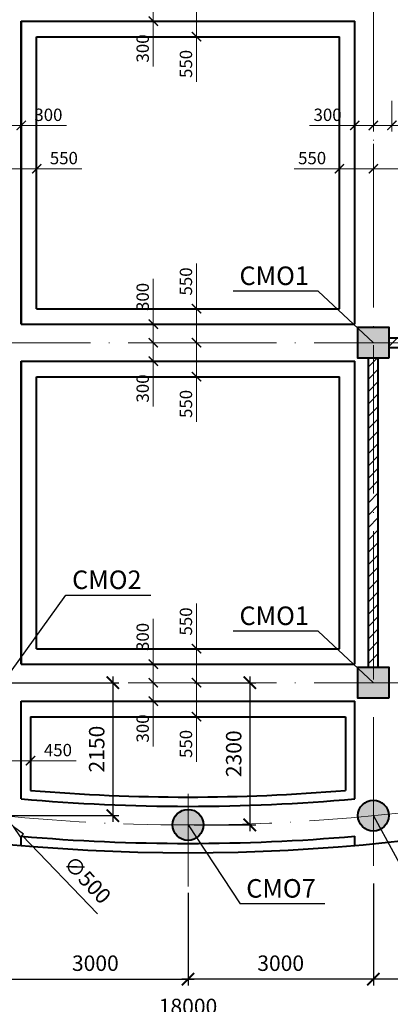
# Model space of a CAD drawing. Units: millimetres. Extents: x 0 to 3240, y 0 to 1808.
# Drawn here: x 1067 to 1127, y 1537 to 1697 of the extents above; entities that cross this region are included whole.
import ezdxf

# ---------------------------------------------------------------- set-up
doc = ezdxf.new("R2010")
doc.units = ezdxf.units.MM
doc.linetypes.add('ACAD_ISO04W100', pattern=[30, 24, -3, 0, -3])
for name, color, linetype in [('Диафрагма', 7, 'Continuous'), ('Фунд. Балка', 7, 'Continuous'), ('Фундамент', 7, 'Continuous')]:
    doc.layers.add(name, color=color, linetype=linetype)
for name, color, linetype, lineweight in [('колонны', 7, 'Continuous', 13), ('оси', 7, 'ACAD_ISO04W100', 13), ('размеры', 7, 'Continuous', 13), ('Текст', 7, 'Continuous', 0)]:
    doc.layers.add(name, color=color, linetype=linetype, lineweight=lineweight)
doc.styles.get("Standard").update_dxf_attribs({"font": 'ARIAL.TTF'})
doc.dimstyles.new('ISO-25', dxfattribs={"dimtxt": 2.5, "dimasz": 2, "dimexe": 1, "dimexo": 1, "dimgap": 1, "dimtad": 1, "dimlfac": 100, "dimtxsty": 'Standard', "dimblk": 'ARCHTICK', "dimcen": 2.5, "dimdle": 1, "dimadec": 0, "dimazin": 0, "dimtfac": 1, "dimtmove": 0, "dimatfit": 3, "dimldrblk": 'ARCHTICK', "dimfxl": 1, "dimarcsym": 0})
doc.dimstyles.new('Standard$0', dxfattribs={"dimtxt": 2, "dimasz": 1.5, "dimexe": 1, "dimexo": 1, "dimgap": 0.7, "dimtad": 1, "dimdec": 0, "dimlfac": 100, "dimzin": 0, "dimdsep": 46, "dimtxsty": 'Standard', "dimblk": 'ARCHTICK', "dimblk1": 'ARCHTICK', "dimcen": 1, "dimdle": 0.7, "dimclrd": 256, "dimclre": 256, "dimclrt": 7, "dimadec": 1, "dimazin": 0, "dimtfac": 1, "dimtdec": 0, "dimtofl": 0, "dimtmove": 0, "dimatfit": 2, "dimldrblk": 'ARCHTICK', "dimfxl": 1, "dimtolj": 1, "dimtzin": 0, "dimlwd": -1, "dimlwe": -1, "dimarcsym": 0})
pattern_1 = [(45, (940, 823), (-1, 1), [])]

# ---------------------------------------------------------------- blocks, each defined once
blk = doc.blocks.new('_ArchTick')
at = {"color": 0, "linetype": 'ByBlock', "const_width": 0.15}
blk.add_lwpolyline([(-0.5, -0.5), (0.5, 0.5)], dxfattribs=at)
blk = doc.blocks.new('*D285')
at = {"layer": 'Defpoints', "color": 0}
for p in [(1064.22, 1557.82), (1094.22, 1556.34), (1094.22, 1541.34)]:
    blk.add_point(p, dxfattribs=at)
at = {"layer": 'размеры', "color": 0, "lineweight": -2}
for p, q in [((1064.22, 1556.82), (1064.22, 1540.34)), ((1094.22, 1555.34), (1094.22, 1540.34)), ((1063.22, 1541.34), (1095.22, 1541.34))]:
    blk.add_line(p, q, dxfattribs=at)
at = {"layer": 'размеры', "color": 0, "lineweight": -2, "xscale": 2, "yscale": 2, "zscale": 2, "rotation": 180}
blk.add_blockref('_ArchTick', (1064.22, 1541.34), dxfattribs=at)
at = {"layer": 'размеры', "color": 0, "lineweight": -2, "xscale": 2, "yscale": 2, "zscale": 2}
blk.add_blockref('_ArchTick', (1094.22, 1541.34), dxfattribs=at)
at = {"layer": 'размеры', "color": 0, "insert": (1079.22, 1543.62), "char_height": 2.5, "attachment_point": 5}
blk.add_mtext('3000', dxfattribs=at)
blk = doc.blocks.new('*D242')
at = {"layer": 'Defpoints', "color": 0}
for p in [(1124.22, 1557.82), (1094.22, 1556.34), (1094.22, 1541.34)]:
    blk.add_point(p, dxfattribs=at)
at = {"layer": 'размеры', "color": 0, "lineweight": -2}
for p, q in [((1124.22, 1556.82), (1124.22, 1540.34)), ((1094.22, 1555.34), (1094.22, 1540.34)), ((1125.22, 1541.34), (1093.22, 1541.34))]:
    blk.add_line(p, q, dxfattribs=at)
at = {"layer": 'размеры', "color": 0, "lineweight": -2, "xscale": 2, "yscale": 2, "zscale": 2, "rotation": 180}
blk.add_blockref('_ArchTick', (1094.22, 1541.34), dxfattribs=at)
at = {"layer": 'размеры', "color": 0, "lineweight": -2, "xscale": 2, "yscale": 2, "zscale": 2}
blk.add_blockref('_ArchTick', (1124.22, 1541.34), dxfattribs=at)
at = {"layer": 'размеры', "color": 0, "insert": (1109.22, 1543.62), "char_height": 2.5, "attachment_point": 5}
blk.add_mtext('3000', dxfattribs=at)
blk = doc.blocks.new('*D244')
at = {"layer": 'Defpoints', "color": 0}
for p in [(1154.22, 1562.34), (1124.22, 1557.82), (1124.22, 1541.34)]:
    blk.add_point(p, dxfattribs=at)
at = {"layer": 'размеры', "color": 0, "lineweight": -2}
for p, q in [((1154.22, 1561.34), (1154.22, 1540.34)), ((1124.22, 1556.82), (1124.22, 1540.34)), ((1155.22, 1541.34), (1123.22, 1541.34))]:
    blk.add_line(p, q, dxfattribs=at)
at = {"layer": 'размеры', "color": 0, "lineweight": -2, "xscale": 2, "yscale": 2, "zscale": 2, "rotation": 180}
blk.add_blockref('_ArchTick', (1124.22, 1541.34), dxfattribs=at)
at = {"layer": 'размеры', "color": 0, "lineweight": -2, "xscale": 2, "yscale": 2, "zscale": 2}
blk.add_blockref('_ArchTick', (1154.22, 1541.34), dxfattribs=at)
at = {"layer": 'размеры', "color": 0, "insert": (1139.22, 1543.62), "char_height": 2.5, "attachment_point": 5}
blk.add_mtext('3000', dxfattribs=at)
blk = doc.blocks.new('*D248')
at = {"layer": 'Defpoints', "color": 0}
for p in [(1004.22, 1541.34), (1184.22, 1541.34), (1184.22, 1534.34)]:
    blk.add_point(p, dxfattribs=at)
at = {"layer": 'размеры', "color": 0, "lineweight": -2}
for p, q in [((1004.22, 1540.34), (1004.22, 1533.34)), ((1184.22, 1540.34), (1184.22, 1533.34)), ((1003.22, 1534.34), (1185.22, 1534.34))]:
    blk.add_line(p, q, dxfattribs=at)
at = {"layer": 'размеры', "color": 0, "lineweight": -2, "xscale": 2, "yscale": 2, "zscale": 2, "rotation": 180}
blk.add_blockref('_ArchTick', (1004.22, 1534.34), dxfattribs=at)
at = {"layer": 'размеры', "color": 0, "lineweight": -2, "xscale": 2, "yscale": 2, "zscale": 2}
blk.add_blockref('_ArchTick', (1184.22, 1534.34), dxfattribs=at)
at = {"layer": 'размеры', "color": 0, "insert": (1094.22, 1536.62), "char_height": 2.5, "attachment_point": 5}
blk.add_mtext('18000', dxfattribs=at)
blk = doc.blocks.new('*D289')
at = {"layer": 'Defpoints', "color": 0}
for p in [(1094.22, 1589.32), (1094.22, 1566.32), (1104.22, 1566.32)]:
    blk.add_point(p, dxfattribs=at)
at = {"layer": 'размеры', "color": 0, "lineweight": -2}
for p, q in [((1104.22, 1590.32), (1104.22, 1565.32)), ((1095.22, 1589.32), (1105.22, 1589.32)), ((1095.22, 1566.32), (1105.22, 1566.32))]:
    blk.add_line(p, q, dxfattribs=at)
at = {"layer": 'размеры', "color": 0, "lineweight": -2, "xscale": 2, "yscale": 2, "zscale": 2}
for p, rotation in [((1104.22, 1589.32), 90), ((1104.22, 1566.32), 270)]:
    blk.add_blockref('_ArchTick', p, dxfattribs=dict(at, rotation=rotation))
at = {"layer": 'размеры', "color": 0, "insert": (1101.94, 1577.82), "char_height": 2.5, "attachment_point": 5, "rotation": 90}
blk.add_mtext('2300', dxfattribs=at)
blk = doc.blocks.new('*D249')
at = {"layer": 'Defpoints', "color": 0}
for p in [(1064.22, 1589.32), (1064.22, 1567.82), (1082.04, 1567.82)]:
    blk.add_point(p, dxfattribs=at)
at = {"layer": 'размеры', "color": 0, "lineweight": -2}
for p, q in [((1082.04, 1590.32), (1082.04, 1566.82)), ((1065.22, 1589.32), (1083.04, 1589.32)), ((1065.22, 1567.82), (1083.04, 1567.82))]:
    blk.add_line(p, q, dxfattribs=at)
at = {"layer": 'размеры', "color": 0, "lineweight": -2, "xscale": 2, "yscale": 2, "zscale": 2}
for p, rotation in [((1082.04, 1589.32), 90), ((1082.04, 1567.82), 270)]:
    blk.add_blockref('_ArchTick', p, dxfattribs=dict(at, rotation=rotation))
at = {"layer": 'размеры', "color": 0, "insert": (1079.76, 1578.57), "char_height": 2.5, "attachment_point": 5, "rotation": 90}
blk.add_mtext('2150', dxfattribs=at)
blk = doc.blocks.new('*D250')
at = {"layer": 'Defpoints', "color": 0, "ltscale": 0.3}
for p in [(1064.22, 1684.46), (1067.22, 1684.46), (1067.22, 1679.46)]:
    blk.add_point(p, dxfattribs=at)
at = {"layer": 'размеры', "ltscale": 0.3}
for p, q in [((1064.22, 1683.46), (1064.22, 1678.46)), ((1067.22, 1683.46), (1067.22, 1678.46)), ((1063.52, 1679.46), (1067.22, 1679.46)), ((1067.22, 1679.46), (1074.53, 1679.46))]:
    blk.add_line(p, q, dxfattribs=at)
at = {"layer": 'размеры', "ltscale": 0.3, "xscale": 1.5, "yscale": 1.5, "zscale": 1.5, "rotation": 180}
blk.add_blockref('_ArchTick', (1064.22, 1679.46), dxfattribs=at)
at = {"layer": 'размеры', "ltscale": 0.3, "xscale": 1.5, "yscale": 1.5, "zscale": 1.5}
blk.add_blockref('_ArchTick', (1067.22, 1679.46), dxfattribs=at)
at = {"layer": 'размеры', "color": 7, "ltscale": 0.3, "insert": (1071.62, 1681.18), "char_height": 2, "attachment_point": 5}
blk.add_mtext('\\A1;300', dxfattribs=at)
blk = doc.blocks.new('*D252')
at = {"layer": 'Defpoints', "color": 0, "ltscale": 0.3}
for p in [(1064.22, 1677.46), (1069.72, 1677.46), (1069.72, 1672.46)]:
    blk.add_point(p, dxfattribs=at)
at = {"layer": 'размеры', "ltscale": 0.3}
for p, q in [((1064.22, 1676.46), (1064.22, 1671.46)), ((1069.72, 1676.46), (1069.72, 1671.46)), ((1063.52, 1672.46), (1069.72, 1672.46)), ((1069.72, 1672.46), (1077.03, 1672.46))]:
    blk.add_line(p, q, dxfattribs=at)
at = {"layer": 'размеры', "ltscale": 0.3, "xscale": 1.5, "yscale": 1.5, "zscale": 1.5, "rotation": 180}
blk.add_blockref('_ArchTick', (1064.22, 1672.46), dxfattribs=at)
at = {"layer": 'размеры', "ltscale": 0.3, "xscale": 1.5, "yscale": 1.5, "zscale": 1.5}
blk.add_blockref('_ArchTick', (1069.72, 1672.46), dxfattribs=at)
at = {"layer": 'размеры', "color": 7, "ltscale": 0.3, "insert": (1074.12, 1674.18), "char_height": 2, "attachment_point": 5}
blk.add_mtext('\\A1;550', dxfattribs=at)
blk = doc.blocks.new('*D257')
at = {"layer": 'Defpoints', "color": 0, "ltscale": 0.3}
for p in [(1124.22, 1684.46), (1127.22, 1684.46), (1127.22, 1679.46)]:
    blk.add_point(p, dxfattribs=at)
at = {"layer": 'размеры', "ltscale": 0.3}
for p, q in [((1124.22, 1683.46), (1124.22, 1678.46)), ((1127.22, 1683.46), (1127.22, 1678.46)), ((1123.52, 1679.46), (1127.22, 1679.46)), ((1127.22, 1679.46), (1134.53, 1679.46))]:
    blk.add_line(p, q, dxfattribs=at)
at = {"layer": 'размеры', "ltscale": 0.3, "xscale": 1.5, "yscale": 1.5, "zscale": 1.5, "rotation": 180}
blk.add_blockref('_ArchTick', (1124.22, 1679.46), dxfattribs=at)
at = {"layer": 'размеры', "ltscale": 0.3, "xscale": 1.5, "yscale": 1.5, "zscale": 1.5}
blk.add_blockref('_ArchTick', (1127.22, 1679.46), dxfattribs=at)
at = {"layer": 'размеры', "color": 7, "ltscale": 0.3, "insert": (1131.62, 1681.18), "char_height": 2, "attachment_point": 5}
blk.add_mtext('\\A1;300', dxfattribs=at)
blk = doc.blocks.new('*D258')
at = {"layer": 'Defpoints', "color": 0, "ltscale": 0.3}
for p in [(1121.22, 1684.46), (1124.22, 1684.46), (1121.22, 1679.46)]:
    blk.add_point(p, dxfattribs=at)
at = {"layer": 'размеры', "ltscale": 0.3}
for p, q in [((1121.22, 1683.46), (1121.22, 1678.46)), ((1124.22, 1683.46), (1124.22, 1678.46)), ((1121.22, 1679.46), (1113.91, 1679.46)), ((1124.92, 1679.46), (1121.22, 1679.46))]:
    blk.add_line(p, q, dxfattribs=at)
at = {"layer": 'размеры', "ltscale": 0.3, "xscale": 1.5, "yscale": 1.5, "zscale": 1.5, "rotation": 180}
blk.add_blockref('_ArchTick', (1121.22, 1679.46), dxfattribs=at)
at = {"layer": 'размеры', "ltscale": 0.3, "xscale": 1.5, "yscale": 1.5, "zscale": 1.5}
blk.add_blockref('_ArchTick', (1124.22, 1679.46), dxfattribs=at)
at = {"layer": 'размеры', "color": 7, "ltscale": 0.3, "insert": (1116.81, 1681.18), "char_height": 2, "attachment_point": 5}
blk.add_mtext('\\A1;300', dxfattribs=at)
blk = doc.blocks.new('*D259')
at = {"layer": 'Defpoints', "color": 0, "ltscale": 0.3}
for p in [(1124.22, 1677.46), (1129.72, 1677.46), (1129.72, 1672.46)]:
    blk.add_point(p, dxfattribs=at)
at = {"layer": 'размеры', "ltscale": 0.3}
for p, q in [((1124.22, 1676.46), (1124.22, 1671.46)), ((1129.72, 1676.46), (1129.72, 1671.46)), ((1123.52, 1672.46), (1129.72, 1672.46)), ((1129.72, 1672.46), (1137.03, 1672.46))]:
    blk.add_line(p, q, dxfattribs=at)
at = {"layer": 'размеры', "ltscale": 0.3, "xscale": 1.5, "yscale": 1.5, "zscale": 1.5, "rotation": 180}
blk.add_blockref('_ArchTick', (1124.22, 1672.46), dxfattribs=at)
at = {"layer": 'размеры', "ltscale": 0.3, "xscale": 1.5, "yscale": 1.5, "zscale": 1.5}
blk.add_blockref('_ArchTick', (1129.72, 1672.46), dxfattribs=at)
at = {"layer": 'размеры', "color": 7, "ltscale": 0.3, "insert": (1134.12, 1674.18), "char_height": 2, "attachment_point": 5}
blk.add_mtext('\\A1;550', dxfattribs=at)
blk = doc.blocks.new('*D260')
at = {"layer": 'Defpoints', "color": 0, "ltscale": 0.3}
for p in [(1118.72, 1677.46), (1124.22, 1677.46), (1118.72, 1672.46)]:
    blk.add_point(p, dxfattribs=at)
at = {"layer": 'размеры', "ltscale": 0.3}
for p, q in [((1118.72, 1676.46), (1118.72, 1671.46)), ((1124.22, 1676.46), (1124.22, 1671.46)), ((1118.72, 1672.46), (1111.41, 1672.46)), ((1124.92, 1672.46), (1118.72, 1672.46))]:
    blk.add_line(p, q, dxfattribs=at)
at = {"layer": 'размеры', "ltscale": 0.3, "xscale": 1.5, "yscale": 1.5, "zscale": 1.5, "rotation": 180}
blk.add_blockref('_ArchTick', (1118.72, 1672.46), dxfattribs=at)
at = {"layer": 'размеры', "ltscale": 0.3, "xscale": 1.5, "yscale": 1.5, "zscale": 1.5}
blk.add_blockref('_ArchTick', (1124.22, 1672.46), dxfattribs=at)
at = {"layer": 'размеры', "color": 7, "ltscale": 0.3, "insert": (1114.31, 1674.18), "char_height": 2, "attachment_point": 5}
blk.add_mtext('\\A1;550', dxfattribs=at)
blk = doc.blocks.new('*D268')
at = {"layer": 'Defpoints', "color": 0, "ltscale": 0.3}
for p in [(1083.6, 1699.32), (1083.6, 1696.32), (1088.6, 1696.32)]:
    blk.add_point(p, dxfattribs=at)
at = {"layer": 'размеры', "ltscale": 0.3}
for p, q in [((1088.6, 1700.02), (1088.6, 1696.32)), ((1084.6, 1699.32), (1089.6, 1699.32)), ((1084.6, 1696.32), (1089.6, 1696.32)), ((1088.6, 1696.32), (1088.6, 1689.01))]:
    blk.add_line(p, q, dxfattribs=at)
at = {"layer": 'размеры', "ltscale": 0.3, "xscale": 1.5, "yscale": 1.5, "zscale": 1.5}
for p, rotation in [((1088.6, 1699.32), 90), ((1088.6, 1696.32), 270)]:
    blk.add_blockref('_ArchTick', p, dxfattribs=dict(at, rotation=rotation))
at = {"layer": 'размеры', "color": 7, "ltscale": 0.3, "insert": (1086.88, 1691.91), "char_height": 2, "attachment_point": 5, "rotation": 90}
blk.add_mtext('\\A1;300', dxfattribs=at)
blk = doc.blocks.new('*D270')
at = {"layer": 'Defpoints', "color": 0, "ltscale": 0.3}
for p in [(1090.6, 1699.32), (1090.6, 1693.82), (1095.6, 1693.82)]:
    blk.add_point(p, dxfattribs=at)
at = {"layer": 'размеры', "ltscale": 0.3}
for p, q in [((1095.6, 1700.02), (1095.6, 1693.82)), ((1091.6, 1699.32), (1096.6, 1699.32)), ((1091.6, 1693.82), (1096.6, 1693.82)), ((1095.6, 1693.82), (1095.6, 1686.5))]:
    blk.add_line(p, q, dxfattribs=at)
at = {"layer": 'размеры', "ltscale": 0.3, "xscale": 1.5, "yscale": 1.5, "zscale": 1.5}
for p, rotation in [((1095.6, 1699.32), 90), ((1095.6, 1693.82), 270)]:
    blk.add_blockref('_ArchTick', p, dxfattribs=dict(at, rotation=rotation))
at = {"layer": 'размеры', "color": 7, "ltscale": 0.3, "insert": (1093.88, 1689.41), "char_height": 2, "attachment_point": 5, "rotation": 90}
blk.add_mtext('\\A1;550', dxfattribs=at)
blk = doc.blocks.new('*D271')
at = {"layer": 'Defpoints', "color": 0, "ltscale": 0.3}
for p in [(1083.6, 1647.32), (1088.6, 1647.32), (1083.6, 1644.32)]:
    blk.add_point(p, dxfattribs=at)
at = {"layer": 'размеры', "ltscale": 0.3}
for p, q in [((1088.6, 1647.32), (1088.6, 1654.63)), ((1084.6, 1647.32), (1089.6, 1647.32)), ((1088.6, 1643.62), (1088.6, 1647.32)), ((1084.6, 1644.32), (1089.6, 1644.32))]:
    blk.add_line(p, q, dxfattribs=at)
at = {"layer": 'размеры', "ltscale": 0.3, "xscale": 1.5, "yscale": 1.5, "zscale": 1.5}
for p, rotation in [((1088.6, 1647.32), 90), ((1088.6, 1644.32), 270)]:
    blk.add_blockref('_ArchTick', p, dxfattribs=dict(at, rotation=rotation))
at = {"layer": 'размеры', "color": 7, "ltscale": 0.3, "insert": (1086.88, 1651.72), "char_height": 2, "attachment_point": 5, "rotation": 90}
blk.add_mtext('\\A1;300', dxfattribs=at)
blk = doc.blocks.new('*D272')
at = {"layer": 'Defpoints', "color": 0, "ltscale": 0.3}
for p in [(1083.6, 1644.32), (1083.6, 1641.32), (1088.6, 1641.32)]:
    blk.add_point(p, dxfattribs=at)
at = {"layer": 'размеры', "ltscale": 0.3}
for p, q in [((1084.6, 1644.32), (1089.6, 1644.32)), ((1088.6, 1645.02), (1088.6, 1641.32)), ((1084.6, 1641.32), (1089.6, 1641.32)), ((1088.6, 1641.32), (1088.6, 1634.01))]:
    blk.add_line(p, q, dxfattribs=at)
at = {"layer": 'размеры', "ltscale": 0.3, "xscale": 1.5, "yscale": 1.5, "zscale": 1.5}
for p, rotation in [((1088.6, 1644.32), 90), ((1088.6, 1641.32), 270)]:
    blk.add_blockref('_ArchTick', p, dxfattribs=dict(at, rotation=rotation))
at = {"layer": 'размеры', "color": 7, "ltscale": 0.3, "insert": (1086.88, 1636.91), "char_height": 2, "attachment_point": 5, "rotation": 90}
blk.add_mtext('\\A1;300', dxfattribs=at)
blk = doc.blocks.new('*D273')
at = {"layer": 'Defpoints', "color": 0, "ltscale": 0.3}
for p in [(1090.6, 1649.82), (1095.6, 1649.82), (1090.6, 1644.32)]:
    blk.add_point(p, dxfattribs=at)
at = {"layer": 'размеры', "ltscale": 0.3}
for p, q in [((1095.6, 1649.82), (1095.6, 1657.13)), ((1091.6, 1649.82), (1096.6, 1649.82)), ((1095.6, 1643.62), (1095.6, 1649.82)), ((1091.6, 1644.32), (1096.6, 1644.32))]:
    blk.add_line(p, q, dxfattribs=at)
at = {"layer": 'размеры', "ltscale": 0.3, "xscale": 1.5, "yscale": 1.5, "zscale": 1.5}
for p, rotation in [((1095.6, 1649.82), 90), ((1095.6, 1644.32), 270)]:
    blk.add_blockref('_ArchTick', p, dxfattribs=dict(at, rotation=rotation))
at = {"layer": 'размеры', "color": 7, "ltscale": 0.3, "insert": (1093.88, 1654.22), "char_height": 2, "attachment_point": 5, "rotation": 90}
blk.add_mtext('\\A1;550', dxfattribs=at)
blk = doc.blocks.new('*D274')
at = {"layer": 'Defpoints', "color": 0, "ltscale": 0.3}
for p in [(1090.6, 1644.32), (1090.6, 1638.82), (1095.6, 1638.82)]:
    blk.add_point(p, dxfattribs=at)
at = {"layer": 'размеры', "ltscale": 0.3}
for p, q in [((1091.6, 1644.32), (1096.6, 1644.32)), ((1095.6, 1645.02), (1095.6, 1638.82)), ((1091.6, 1638.82), (1096.6, 1638.82)), ((1095.6, 1638.82), (1095.6, 1631.5))]:
    blk.add_line(p, q, dxfattribs=at)
at = {"layer": 'размеры', "ltscale": 0.3, "xscale": 1.5, "yscale": 1.5, "zscale": 1.5}
for p, rotation in [((1095.6, 1644.32), 90), ((1095.6, 1638.82), 270)]:
    blk.add_blockref('_ArchTick', p, dxfattribs=dict(at, rotation=rotation))
at = {"layer": 'размеры', "color": 7, "ltscale": 0.3, "insert": (1093.88, 1634.41), "char_height": 2, "attachment_point": 5, "rotation": 90}
blk.add_mtext('\\A1;550', dxfattribs=at)
blk = doc.blocks.new('*D275')
at = {"layer": 'Defpoints', "color": 0, "ltscale": 0.3}
for p in [(1083.6, 1592.32), (1088.6, 1592.32), (1083.6, 1589.32)]:
    blk.add_point(p, dxfattribs=at)
at = {"layer": 'размеры', "ltscale": 0.3}
for p, q in [((1088.6, 1592.32), (1088.6, 1599.63)), ((1084.6, 1592.32), (1089.6, 1592.32)), ((1088.6, 1588.62), (1088.6, 1592.32)), ((1084.6, 1589.32), (1089.6, 1589.32))]:
    blk.add_line(p, q, dxfattribs=at)
at = {"layer": 'размеры', "ltscale": 0.3, "xscale": 1.5, "yscale": 1.5, "zscale": 1.5}
for p, rotation in [((1088.6, 1592.32), 90), ((1088.6, 1589.32), 270)]:
    blk.add_blockref('_ArchTick', p, dxfattribs=dict(at, rotation=rotation))
at = {"layer": 'размеры', "color": 7, "ltscale": 0.3, "insert": (1086.88, 1596.72), "char_height": 2, "attachment_point": 5, "rotation": 90}
blk.add_mtext('\\A1;300', dxfattribs=at)
blk = doc.blocks.new('*D276')
at = {"layer": 'Defpoints', "color": 0, "ltscale": 0.3}
for p in [(1083.6, 1589.32), (1083.6, 1586.32), (1088.6, 1586.32)]:
    blk.add_point(p, dxfattribs=at)
at = {"layer": 'размеры', "ltscale": 0.3}
for p, q in [((1088.6, 1590.02), (1088.6, 1586.32)), ((1084.6, 1589.32), (1089.6, 1589.32)), ((1084.6, 1586.32), (1089.6, 1586.32)), ((1088.6, 1586.32), (1088.6, 1579.01))]:
    blk.add_line(p, q, dxfattribs=at)
at = {"layer": 'размеры', "ltscale": 0.3, "xscale": 1.5, "yscale": 1.5, "zscale": 1.5}
for p, rotation in [((1088.6, 1589.32), 90), ((1088.6, 1586.32), 270)]:
    blk.add_blockref('_ArchTick', p, dxfattribs=dict(at, rotation=rotation))
at = {"layer": 'размеры', "color": 7, "ltscale": 0.3, "insert": (1086.88, 1581.91), "char_height": 2, "attachment_point": 5, "rotation": 90}
blk.add_mtext('\\A1;300', dxfattribs=at)
blk = doc.blocks.new('*D277')
at = {"layer": 'Defpoints', "color": 0, "ltscale": 0.3}
for p in [(1090.6, 1594.82), (1095.6, 1594.82), (1090.6, 1589.32)]:
    blk.add_point(p, dxfattribs=at)
at = {"layer": 'размеры', "ltscale": 0.3}
for p, q in [((1095.6, 1594.82), (1095.6, 1602.13)), ((1091.6, 1594.82), (1096.6, 1594.82)), ((1095.6, 1588.62), (1095.6, 1594.82)), ((1091.6, 1589.32), (1096.6, 1589.32))]:
    blk.add_line(p, q, dxfattribs=at)
at = {"layer": 'размеры', "ltscale": 0.3, "xscale": 1.5, "yscale": 1.5, "zscale": 1.5}
for p, rotation in [((1095.6, 1594.82), 90), ((1095.6, 1589.32), 270)]:
    blk.add_blockref('_ArchTick', p, dxfattribs=dict(at, rotation=rotation))
at = {"layer": 'размеры', "color": 7, "ltscale": 0.3, "insert": (1093.88, 1599.22), "char_height": 2, "attachment_point": 5, "rotation": 90}
blk.add_mtext('\\A1;550', dxfattribs=at)
blk = doc.blocks.new('*D278')
at = {"layer": 'Defpoints', "color": 0, "ltscale": 0.3}
for p in [(1090.6, 1589.32), (1090.6, 1583.82), (1095.6, 1583.82)]:
    blk.add_point(p, dxfattribs=at)
at = {"layer": 'размеры', "ltscale": 0.3}
for p, q in [((1095.6, 1590.02), (1095.6, 1583.82)), ((1091.6, 1589.32), (1096.6, 1589.32)), ((1091.6, 1583.82), (1096.6, 1583.82)), ((1095.6, 1583.82), (1095.6, 1576.5))]:
    blk.add_line(p, q, dxfattribs=at)
at = {"layer": 'размеры', "ltscale": 0.3, "xscale": 1.5, "yscale": 1.5, "zscale": 1.5}
for p, rotation in [((1095.6, 1589.32), 90), ((1095.6, 1583.82), 270)]:
    blk.add_blockref('_ArchTick', p, dxfattribs=dict(at, rotation=rotation))
at = {"layer": 'размеры', "color": 7, "ltscale": 0.3, "insert": (1093.88, 1579.41), "char_height": 2, "attachment_point": 5, "rotation": 90}
blk.add_mtext('\\A1;550', dxfattribs=at)
blk = doc.blocks.new('*D284')
at = {"layer": 'Defpoints', "color": 0, "ltscale": 0.3}
for p in [(1064.22, 1581.7), (1068.72, 1581.7), (1068.72, 1576.7)]:
    blk.add_point(p, dxfattribs=at)
at = {"layer": 'размеры', "ltscale": 0.3}
for p, q in [((1064.22, 1580.7), (1064.22, 1575.7)), ((1068.72, 1580.7), (1068.72, 1575.7)), ((1063.52, 1576.7), (1068.72, 1576.7)), ((1068.72, 1576.7), (1076.11, 1576.7))]:
    blk.add_line(p, q, dxfattribs=at)
at = {"layer": 'размеры', "ltscale": 0.3, "xscale": 1.5, "yscale": 1.5, "zscale": 1.5, "rotation": 180}
blk.add_blockref('_ArchTick', (1064.22, 1576.7), dxfattribs=at)
at = {"layer": 'размеры', "ltscale": 0.3, "xscale": 1.5, "yscale": 1.5, "zscale": 1.5}
blk.add_blockref('_ArchTick', (1068.72, 1576.7), dxfattribs=at)
at = {"layer": 'размеры', "color": 7, "ltscale": 0.3, "insert": (1073.16, 1578.42), "char_height": 2, "attachment_point": 5}
blk.add_mtext('\\A1;450', dxfattribs=at)
blk = doc.blocks.new('_ClosedBlank')
at = {"color": 0, "linetype": 'ByBlock', "lineweight": -2}
for p, q in [((-1, 0.167), (0, 0)), ((-1, 0.167), (-1, -0.167)), ((0, 0), (-1, -0.167))]:
    blk.add_line(p, q, dxfattribs=at)
blk = doc.blocks.new('*D301')
at = {"layer": 'Defpoints', "color": 0}
for p in [(1062.49, 1569.69), (1065.95, 1566.08)]:
    blk.add_point(p, dxfattribs=at)
at = {"layer": 'размеры', "color": 0, "lineweight": -2}
for p, q in [((1061.1, 1571.13), (1059.72, 1572.58)), ((1062.49, 1569.69), (1065.95, 1566.08)), ((1079.55, 1551.9), (1067.33, 1564.64))]:
    blk.add_line(p, q, dxfattribs=at)
at = {"layer": 'размеры', "color": 0, "lineweight": -2, "xscale": 2, "yscale": 2, "zscale": 2}
for p, rotation in [((1062.49, 1569.69), 313.8045109685332), ((1065.95, 1566.08), 133.8045109685332)]:
    blk.add_blockref('_ClosedBlank', p, dxfattribs=dict(at, rotation=rotation))
at = {"layer": 'размеры', "color": 0, "insert": (1077.7, 1557.22), "char_height": 2.5, "attachment_point": 5, "rotation": 313.8045}
blk.add_mtext('∅500', dxfattribs=at)

msp = doc.modelspace()

# ---------------------------------------------------------------- hatches: boundary and pattern name
at = {"layer": 'Диафрагма'}
h = msp.add_hatch(dxfattribs=at)
h.set_pattern_fill('JIS_WOOD', color=256, scale=2, style=0)
h.set_pattern_definition(pattern_1)
h.paths.add_polyline_path([(1131.718006, 1644.315878), (1126.718006, 1644.315878), (1126.718006, 1643.515878), (1131.718006, 1643.515878)])
h.paths.add_polyline_path([(1131.718006, 1645.115878), (1126.718006, 1645.115878), (1126.718006, 1644.315878), (1131.718006, 1644.315878)])
h.paths.add_polyline_path([(1181.718006, 1644.315878), (1141.718006, 1644.315878), (1141.718006, 1643.515878), (1181.718006, 1643.515878)])
h.paths.add_polyline_path([(1142.218006, 1645.115878), (1142.218006, 1644.315878), (1181.718006, 1644.315878), (1181.718006, 1645.115878)])
h = msp.add_hatch(dxfattribs=at)
h.set_pattern_fill('JIS_WOOD', color=256, scale=2, style=0)
h.set_pattern_definition(pattern_1)
h.paths.add_polyline_path([(1124.218006, 1641.815878), (1123.418006, 1641.815878), (1123.418006, 1591.815878), (1124.218006, 1591.815878)])
h.paths.add_polyline_path([(1125.018006, 1641.815878), (1124.218006, 1641.815878), (1124.218006, 1591.815878), (1125.018006, 1591.815878)])
at = {"layer": 'колонны'}
h = msp.add_hatch(color=256, dxfattribs=at)
h.paths.add_polyline_path([(1124.218006, 1644.315878), (1121.718006, 1644.315878), (1121.718006, 1641.815878), (1124.218006, 1641.815878)])
h.paths.add_polyline_path([(1124.218006, 1646.815878), (1121.718006, 1646.815878), (1121.718006, 1644.315878), (1124.218006, 1644.315878)])
h.paths.add_polyline_path([(1126.718006, 1646.815878), (1124.218006, 1646.815878), (1124.218006, 1644.315878), (1126.718006, 1644.315878)])
h.paths.add_polyline_path([(1126.718006, 1644.315878), (1124.218006, 1644.315878), (1124.218006, 1641.815878), (1126.718006, 1641.815878)])
h = msp.add_hatch(color=256, dxfattribs=at)
h.paths.add_polyline_path([(1124.218006, 1589.315878), (1121.718006, 1589.315878), (1121.718006, 1586.815878), (1124.218006, 1586.815878)])
h.paths.add_polyline_path([(1124.218006, 1591.815878), (1121.718006, 1591.815878), (1121.718006, 1589.315878), (1124.218006, 1589.315878)])
h.paths.add_polyline_path([(1126.718006, 1591.815878), (1124.218006, 1591.815878), (1124.218006, 1589.315878), (1126.718006, 1589.315878)])
h.paths.add_polyline_path([(1126.718006, 1589.315878), (1124.218006, 1589.315878), (1124.218006, 1586.815878), (1126.718006, 1586.815878)])
for points in [[(1126.718006, 1567.815878, 1), (1121.718006, 1567.815878, 1)], [(1096.718006, 1566.315878, 1), (1091.718006, 1566.315878, 1)]]:
    msp.add_hatch(color=256, dxfattribs=at).paths.add_polyline_path(points)

# ---------------------------------------------------------------- linework, layer by layer
at = {"color": 7, "lineweight": 25}
for p, q in [((1115.28086, 1652.643183), (1101.547565, 1652.643183)), ((1124.218006, 1644.315878), (1115.28086, 1652.643183)), ((1064.218006, 1589.315878), (1074.45402, 1603.467374)), ((1074.45402, 1603.467374), (1088.187315, 1603.467374)), ((1115.28086, 1597.643183), (1101.547565, 1597.643183)), ((1124.218006, 1589.315878), (1115.28086, 1597.643183)), ((1124.218006, 1567.787601), (1135.185455, 1547.699076)), ((1094.218006, 1566.315878), (1102.644065, 1553.544352)), ((1116.377359, 1553.544352), (1102.644065, 1553.544352))]:
    msp.add_line(p, q, dxfattribs=at)
at = {"layer": 'Диафрагма', "color": 7, "lineweight": 40, "ltscale": 0.3}
for p, q in [((1126.718006, 1645.115878), (1132.218006, 1645.115878)), ((1126.718006, 1643.515878), (1132.218006, 1643.515878)), ((1123.418006, 1591.815878), (1123.418006, 1641.815878)), ((1125.018006, 1591.815878), (1125.018006, 1641.815878))]:
    msp.add_line(p, q, dxfattribs=at)
at = {"layer": 'колонны', "lineweight": 40}
for points in [[(1126.718006, 1641.815878), (1121.718006, 1641.815878), (1121.718006, 1646.815878), (1126.718006, 1646.815878)], [(1126.718006, 1586.815878), (1121.718006, 1586.815878), (1121.718006, 1591.815878), (1126.718006, 1591.815878)]]:
    msp.add_lwpolyline(points, close=True, dxfattribs=at)
for centre in [(1124.218006, 1567.815878), (1094.218006, 1566.315878)]:
    msp.add_circle(centre, 2.5, dxfattribs=at)
at = {"layer": 'оси', "color": 7}
for p, q in [((1124.218006, 1764.315878), (1124.218006, 1557.815878)), ((994.218006, 1644.315878), (1194.218006, 1644.315878)), ((994.218006, 1589.315878), (1194.218006, 1589.315878)), ((1094.218006, 1571.315878), (1094.218006, 1556.344156))]:
    msp.add_line(p, q, dxfattribs=at)
at = {"layer": 'оси'}
msp.add_arc((1094.218006, 1872.815878), 306.5, 256.7979919, 283.2020081, dxfattribs=at)
at = {"layer": 'Фунд. Балка', "color": 7, "lineweight": 40, "ltscale": 0.3}
for p, q in [((1067.218006, 1696.315878), (1067.218006, 1647.315878)), ((1067.218006, 1696.315878), (1121.218006, 1696.315878)), ((1067.218006, 1647.315878), (1067.218006, 1696.315878)), ((1121.218006, 1647.315878), (1121.218006, 1696.315878)), ((1121.218006, 1647.315878), (1121.218006, 1696.315878)), ((1067.218006, 1647.315878), (1121.218006, 1647.315878)), ((1067.218006, 1641.315878), (1067.218006, 1592.315878)), ((1067.218006, 1641.315878), (1121.218006, 1641.315878)), ((1067.218006, 1592.315878), (1067.218006, 1641.315878)), ((1121.218006, 1592.315878), (1121.218006, 1641.315878)), ((1121.218006, 1592.315878), (1121.218006, 1641.315878)), ((1067.218006, 1592.315878), (1121.218006, 1592.315878)), ((1067.218006, 1586.315878), (1121.218006, 1586.315878)), ((1067.218006, 1570.519252), (1067.218006, 1586.315878)), ((1121.218006, 1570.519252), (1121.218006, 1586.315878)), ((1067.218006, 1562.990121), (1067.218006, 1564.486343)), ((1121.218006, 1562.990121), (1121.218006, 1564.486343))]:
    msp.add_line(p, q, dxfattribs=at)
at = {"layer": 'Фунд. Балка', "lineweight": 40}
for p, q in [((1068.718006, 1583.815878), (1068.718006, 1571.894377)), ((1119.718006, 1583.815878), (1119.718006, 1571.894377))]:
    msp.add_line(p, q, dxfattribs=at)
for centre, radius, start, end in [((1094.218006, 1872.815878), 303.5, 264.89609921, 275.10390079), ((1094.218006, 1872.815878), 302, 265.15634409, 274.84365591), ((1094.218006, 1872.815878), 311, 258.03023469, 281.96976531), ((1094.218006, 1875.315878), 312, 265.03550175, 274.96449825)]:
    msp.add_arc(centre, radius, start, end, dxfattribs=at)
at = {"layer": 'Фундамент', "color": 7, "lineweight": 40, "ltscale": 0.3}
for p, q in [((1069.718006, 1649.815878), (1069.718006, 1693.815878)), ((1069.718006, 1693.815878), (1118.718006, 1693.815878)), ((1118.718006, 1649.815878), (1118.718006, 1693.815878)), ((1069.718006, 1649.815878), (1118.718006, 1649.815878)), ((1069.718006, 1594.815878), (1069.718006, 1638.815878)), ((1069.718006, 1638.815878), (1118.718006, 1638.815878)), ((1118.718006, 1594.815878), (1118.718006, 1638.815878)), ((1069.718006, 1594.815878), (1118.718006, 1594.815878)), ((1068.718006, 1583.815878), (1119.718006, 1583.815878))]:
    msp.add_line(p, q, dxfattribs=at)

# ---------------------------------------------------------------- texts
at = {"layer": 'Текст', "color": 7, "lineweight": 40, "char_height": 3, "width": 15, "attachment_point": 1}
for s, insert in [('{\\fArial|b0|i0|c204|p34;СМО1}', (1102.547565, 1656.643183)), ('{\\fArial|b0|i0|c204|p34;СМО2}', (1075.45402, 1607.467374)), ('{\\fArial|b0|i0|c204|p34;СМО1}', (1102.547565, 1601.643183)), ('{\\fArial|b0|i0|c204|p34;СМО7}', (1103.644065, 1557.544352))]:
    msp.add_mtext(s, dxfattribs=dict(at, insert=insert))

# ---------------------------------------------------------------- dimensions: what is measured, and where the dimension line sits
at = {"layer": 'размеры', "color": 7, "ltscale": 0.3}
for base, p1, p2, picture, middle in [((1088.599661, 1696.315878), (1083.599661, 1699.315878), (1083.599661, 1696.315878), '*D268', (1086.877833, 1691.910558)), ((1095.599661, 1693.815878), (1090.599661, 1699.315878), (1090.599661, 1693.815878), '*D270', (1093.878515, 1689.409876)), ((1095.599661, 1649.815878), (1090.599661, 1644.315878), (1090.599661, 1649.815878), '*D273', (1093.878515, 1654.221881)), ((1088.599661, 1647.315878), (1083.599661, 1644.315878), (1083.599661, 1647.315878), '*D271', (1086.877833, 1651.721199)), ((1088.599661, 1641.315878), (1083.599661, 1644.315878), (1083.599661, 1641.315878), '*D272', (1086.877833, 1636.910558)), ((1095.599661, 1638.815878), (1090.599661, 1644.315878), (1090.599661, 1638.815878), '*D274', (1093.878515, 1634.409876)), ((1095.599661, 1594.815878), (1090.599661, 1589.315878), (1090.599661, 1594.815878), '*D277', (1093.878515, 1599.221881)), ((1088.599661, 1592.315878), (1083.599661, 1589.315878), (1083.599661, 1592.315878), '*D275', (1086.877833, 1596.721199)), ((1088.599661, 1586.315878), (1083.599661, 1589.315878), (1083.599661, 1586.315878), '*D276', (1086.877833, 1581.910558)), ((1095.599661, 1583.815878), (1090.599661, 1589.315878), (1090.599661, 1583.815878), '*D278', (1093.878515, 1579.409876))]:
    dim = msp.add_linear_dim(base=base, p1=p1, p2=p2, angle=90, dimstyle='Standard$0', dxfattribs=at)
    dim.commit()
    dim.dimension.update_dxf_attribs({"geometry": picture, "text_midpoint": middle})
for base, p1, p2, picture, middle in [((1067.218006, 1679.461193), (1064.218006, 1684.461193), (1067.218006, 1684.461193), '*D250', (1071.623326, 1681.183021)), ((1121.218006, 1679.461193), (1124.218006, 1684.461193), (1121.218006, 1684.461193), '*D258', (1116.812685, 1681.183021)), ((1127.218006, 1679.461193), (1124.218006, 1684.461193), (1127.218006, 1684.461193), '*D257', (1131.623326, 1681.183021)), ((1069.718006, 1672.461193), (1064.218006, 1677.461193), (1069.718006, 1677.461193), '*D252', (1074.124008, 1674.182339)), ((1118.718006, 1672.461193), (1124.218006, 1677.461193), (1118.718006, 1677.461193), '*D260', (1114.312003, 1674.182339)), ((1129.718006, 1672.461193), (1124.218006, 1677.461193), (1129.718006, 1677.461193), '*D259', (1134.124008, 1674.182339)), ((1068.718006, 1576.698041), (1064.218006, 1581.698041), (1068.718006, 1581.698041), '*D284', (1073.164254, 1578.419187))]:
    dim = msp.add_linear_dim(base=base, p1=p1, p2=p2, dimstyle='Standard$0', dxfattribs=at)
    dim.commit()
    dim.dimension.update_dxf_attribs({"geometry": picture, "text_midpoint": middle})
at = {"layer": 'размеры'}
for base, p1, p2, angle, picture, middle in [((1082.037741, 1567.815878), (1064.218006, 1589.315878), (1064.218006, 1567.815878), 90, '*D249', (1079.761309, 1578.565878)), ((1104.218006, 1566.315878), (1094.218006, 1589.315878), (1094.218006, 1566.315878), 90, '*D289', (1101.940721, 1577.815878)), ((1124.218006, 1541.344156), (1154.218006, 1562.344156), (1124.218006, 1557.815878), 180, '*D244', (1139.218006, 1543.621441)), ((1094.218006, 1541.344156), (1124.218006, 1557.815878), (1094.218006, 1556.344156), 180, '*D242', (1109.218006, 1543.621441))]:
    dim = msp.add_linear_dim(base=base, p1=p1, p2=p2, angle=angle, dimstyle='ISO-25', override={"dimfxl": 1.25}, dxfattribs=at)
    dim.commit()
    dim.dimension.update_dxf_attribs({"geometry": picture, "text_midpoint": middle})
dim = msp.add_diameter_dim_2p(p1=(1062.487506, 1569.690018), p2=(1065.948506, 1566.081489), dimstyle='ISO-25', override={"dimscale": 1, "dimgap": 1, "dimblk1": 'ClosedBlank', "dimblk2": 'ClosedBlank', "dimsah": 1, "dimcen": 2.5, "dimfxl": 1.25}, dxfattribs=at)
dim.commit()
dim.dimension.update_dxf_attribs({"geometry": '*D301', "text_midpoint": (1076.004487, 1555.596861), "dimtype": 163})
for base, p1, p2, picture, middle in [((1094.218006, 1541.344156), (1064.218006, 1557.815878), (1094.218006, 1556.344156), '*D285', (1079.218006, 1543.621441)), ((1184.218006, 1534.344156), (1004.218006, 1541.344156), (1184.218006, 1541.344156), '*D248', (1094.218006, 1536.620588))]:
    dim = msp.add_linear_dim(base=base, p1=p1, p2=p2, dimstyle='ISO-25', override={"dimfxl": 1.25}, dxfattribs=at)
    dim.commit()
    dim.dimension.update_dxf_attribs({"geometry": picture, "text_midpoint": middle})

doc.saveas('drawing.dxf')
